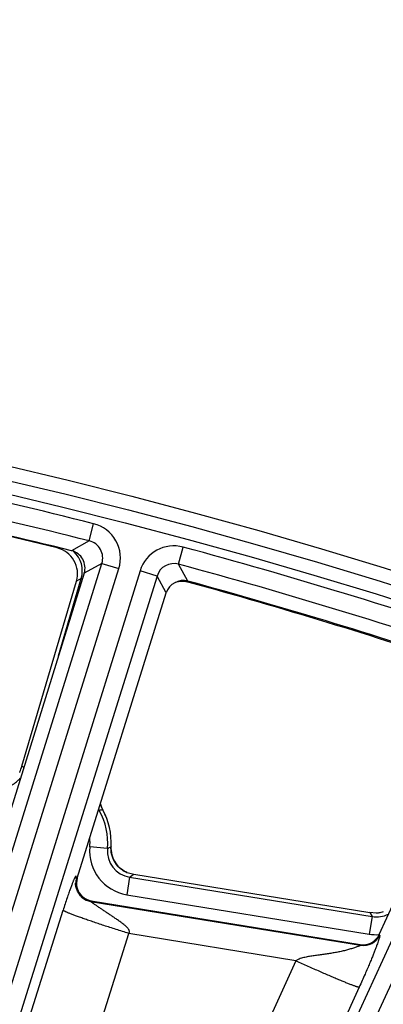
# Model space of a CAD drawing. Units: inches. Extents: x 0 to 17, y 0 to 11.
# Drawn here: x 5.3 to 5.4, y 8.4 to 8.8 of the extents above; entities that cross this region are included whole.
import ezdxf

# ---------------------------------------------------------------- set-up
doc = ezdxf.new("R2010")
doc.units = ezdxf.units.IN
doc.header["$LTSCALE"] = 0.935
doc.header["$MEASUREMENT"] = 0
doc.layers.get('0').update_dxf_attribs({"linetype": 'CONTINUOUS'})
doc.styles.get("Standard").update_dxf_attribs({"font": 'txt', "width": 0.8})
doc.styles.add('TEXTSTYLE_1', font='gdt', dxfattribs={"width": 0.8})
doc.dimstyles.new('DIMSTYLE_1', dxfattribs={"dimtxt": 0.09375, "dimasz": 0.1875, "dimexe": 0.125, "dimexo": 0.0625, "dimgap": 0.046875, "dimtad": 0, "dimtih": 1, "dimtoh": 1, "dimdec": 1, "dimlfac": 5, "dimzin": 4, "dimdsep": 46, "dimtxsty": 'Standard', "dimblk": '_FILLED', "dimblk1": '_FILLED', "dimblk2": '_FILLED', "dimcen": 0.09, "dimadec": 3, "dimazin": 1, "dimtp": 0.001, "dimtm": 0.001, "dimtfac": 1, "dimtdec": 1, "dimtofl": 0, "dimtmove": 0, "dimatfit": 3, "dimldrblk": '_FILLED', "dimfxl": 1, "dimtolj": 1, "dimtzin": 4, "dimarcsym": 0})
doc.dimstyles.new('DIMSTYLE_2', dxfattribs={"dimtxt": 0.09375, "dimasz": 0.1875, "dimexe": 0.125, "dimexo": 0.0625, "dimgap": 0.09, "dimtad": 0, "dimtih": 1, "dimtoh": 1, "dimdec": 1, "dimlfac": 5, "dimzin": 4, "dimdsep": 46, "dimtxsty": 'Standard', "dimblk": '_FILLED', "dimblk1": '_FILLED', "dimblk2": '_FILLED', "dimcen": 0.09, "dimadec": 3, "dimazin": 1, "dimtp": 0.001, "dimtm": 0.001, "dimtfac": 1, "dimtdec": 1, "dimtofl": 0, "dimtmove": 0, "dimatfit": 1, "dimldrblk": '_FILLED', "dimfxl": 1, "dimtolj": 1, "dimtzin": 4, "dimarcsym": 0})

# ---------------------------------------------------------------- blocks, each defined once
blk = doc.blocks.new('_FILLED')
at = {"color": 0, "linetype": 'ByBlock'}
blk.add_solid([(0, 0), (-1, 0.1666666667), (-1, -0.1666666667)], dxfattribs=at)
blk = doc.blocks.new('*D5')
at = {"color": 2, "linetype": 'Continuous', "transparency": 16777216}
for p, q in [((3.0253599014, 6.355688412799999), (3.0253599014, 10.2052194881)), ((6.7203042156, 6.618843010599999), (6.7203042156, 10.2052194881)), ((3.0253599014, 10.0802194881), (4.6384570585, 10.0802194881)), ((6.7203042156, 10.0802194881), (5.1072070585, 10.0802194881))]:
    blk.add_line(p, q, dxfattribs=at)
at = {"color": 2, "linetype": 'Continuous', "transparency": 16777216, "xscale": 0.1875, "yscale": 0.1875, "zscale": 0.1875, "rotation": 180}
blk.add_blockref('_FILLED', (3.0253599014, 10.0802194881), dxfattribs=at)
at = {"color": 2, "linetype": 'Continuous', "transparency": 16777216, "xscale": 0.1875, "yscale": 0.1875, "zscale": 0.1875}
blk.add_blockref('_FILLED', (6.7203042156, 10.0802194881), dxfattribs=at)
at = {"color": 2, "linetype": 'Continuous', "transparency": 16777216, "insert": (4.835332058500001, 10.1270944881), "char_height": 0.09375, "width": 0.375, "attachment_point": 2, "line_spacing_factor": 0.9}
blk.add_mtext('18.5\\P[469]', dxfattribs=at)
blk = doc.blocks.new('*D8')
at = {"color": 2, "linetype": 'Continuous', "transparency": 16777216}
for p, q in [((3.3859297825, 6.444806596599999), (3.3859297825, 9.6577570837)), ((6.0659297825, 6.4354240973), (6.0659297825, 9.6577570837)), ((3.3859297825, 9.5327570837), (4.4915547825, 9.5327570837)), ((6.0659297825, 9.5327570837), (4.9603047825, 9.5327570837))]:
    blk.add_line(p, q, dxfattribs=at)
at = {"color": 2, "linetype": 'Continuous', "transparency": 16777216, "xscale": 0.1875, "yscale": 0.1875, "zscale": 0.1875, "rotation": 180}
blk.add_blockref('_FILLED', (3.3859297825, 9.5327570837), dxfattribs=at)
at = {"color": 2, "linetype": 'Continuous', "transparency": 16777216, "xscale": 0.1875, "yscale": 0.1875, "zscale": 0.1875}
blk.add_blockref('_FILLED', (6.0659297825, 9.5327570837), dxfattribs=at)
at = {"color": 2, "linetype": 'Continuous', "transparency": 16777216, "insert": (4.6884297825, 9.5796320837), "char_height": 0.09375, "width": 0.375, "attachment_point": 2, "line_spacing_factor": 0.9}
blk.add_mtext('13.4\\P[340]', dxfattribs=at)
blk = doc.blocks.new('*D9')
at = {"color": 2, "linetype": 'Continuous', "transparency": 16777216}
for p, q in [((3.5859297825, 6.437520813099999), (3.5859297825, 9.2333144092)), ((5.8659297825, 6.414457698), (5.8659297825, 9.2333144092)), ((3.5859297825, 9.1083144092), (4.4915547825, 9.1083144092)), ((5.8659297825, 9.1083144092), (4.9603047825, 9.1083144092))]:
    blk.add_line(p, q, dxfattribs=at)
at = {"color": 2, "linetype": 'Continuous', "transparency": 16777216, "xscale": 0.1875, "yscale": 0.1875, "zscale": 0.1875, "rotation": 180}
blk.add_blockref('_FILLED', (3.5859297825, 9.1083144092), dxfattribs=at)
at = {"color": 2, "linetype": 'Continuous', "transparency": 16777216, "xscale": 0.1875, "yscale": 0.1875, "zscale": 0.1875}
blk.add_blockref('_FILLED', (5.8659297825, 9.1083144092), dxfattribs=at)
at = {"color": 2, "linetype": 'Continuous', "transparency": 16777216, "insert": (4.6884297825, 9.1551894092), "char_height": 0.09375, "width": 0.375, "attachment_point": 2, "line_spacing_factor": 0.9}
blk.add_mtext('11.4\\P[290]', dxfattribs=at)
blk = doc.blocks.new('*D10')
at = {"color": 2, "linetype": 'Continuous', "transparency": 16777216}
for p, q in [((2.3582265233, 8.4900644758), (2.1551015233, 8.4900644758)), ((2.9665936106, 7.925590405299999), (2.3582265233, 8.4900644758))]:
    blk.add_line(p, q, dxfattribs=at)
at = {"color": 2, "linetype": 'Continuous', "transparency": 16777216, "xscale": 0.1875, "yscale": 0.1875, "zscale": 0.1875, "rotation": 317.1432667741}
blk.add_blockref('_FILLED', (2.9665936106, 7.925590405299999), dxfattribs=at)
at = {"color": 2, "linetype": 'Continuous', "transparency": 16777216, "insert": (2.0332265233, 8.5369394758), "char_height": 0.09375, "width": 0.425, "attachment_point": 3, "line_spacing_factor": 0.9, "style": 'TEXTSTYLE_1'}
blk.add_mtext('{\\fgdt;n}\\ftxt;{\\W0.8;24.0}\\P{\\W0.8;[}{\\W0.8;610}{\\W0.8;]}', dxfattribs=at)

msp = doc.modelspace()

# ---------------------------------------------------------------- linework, layer by layer
at = {"color": 9, "linetype": 'Continuous'}
for p, q in [((5.3065085019, 8.597480735), (5.308461646700001, 8.6052336232)), ((5.3065085019, 8.597480735), (5.2985169614, 8.5930137738)), ((5.2924161457, 8.594471030900001), (5.2920766919, 8.5942774835)), ((5.2924161401, 8.5944710127), (5.2920766919, 8.5942774835)), ((5.346783895400001, 8.586958362699999), (5.3488725493, 8.5946758477)), ((5.0795237381, 7.8422004963), (5.3121871117, 8.587344913099999)), ((5.3121871117, 8.587344913099999), (5.3042173595, 8.5828724954)), ((5.3121871117, 8.587344913099999), (5.3198188662, 8.584961979400001)), ((5.3509909224, 8.579311487), (5.346783895400001, 8.586958362699999)), ((5.0853186805, 7.8339348562), (5.3198188662, 8.584961979400001)), ((5.3294317326, 8.5840067451), (5.0943493756, 7.831115118300001)), ((5.3370634871, 8.5816238114), (5.3294317326, 8.5840067451)), ((5.3370634871, 8.5816238114), (5.1038179421, 7.8346148909)), ((5.2925791392, 8.5455990961), (5.3028572979, 8.5804844325)), ((5.3028572979, 8.5804844325), (5.3006986916, 8.5792468564)), ((5.3028572979, 8.5804844325), (5.3034199488, 8.580318651)), ((5.341250792099999, 8.573982300299999), (5.3370634871, 8.5816238114)), ((5.3513241763, 8.5792169096), (5.3516029177, 8.5787191389)), ((5.3110051006, 8.4757972904), (5.310505437200001, 8.4755150204)), ((5.3125759456, 8.476140831), (5.3125786203, 8.4761422891)), ((5.3146930073, 8.4585930126), (5.3067315986, 8.459326599299999)), ((5.3163046552, 8.4594865573), (5.3163076961, 8.4594863797)), ((5.3163143194, 8.4579251038), (5.3163129362, 8.457944699)), ((5.31631884, 8.457925425800001), (5.316317891000001, 8.4579450438)), ((5.3214531827, 8.448920527), (5.3214288497, 8.448937385499999)), ((5.3214565955, 8.4489254671), (5.3214319652, 8.4489418714)), ((5.3006796233, 8.4450459953), (5.3010664319, 8.4452849845)), ((5.3247103695, 8.4456553672), (5.3234272023, 8.4377638568)), ((5.3247103695, 8.4456553672), (5.434101835, 8.4278682971)), ((5.1847831572, 7.855102587899999), (5.4549153005, 8.4431321441)), ((5.192048348, 7.851765066), (5.4621804917, 8.439794622)), ((5.3234272023, 8.4377638568), (5.432818667799999, 8.4199767867)), ((5.3070275979, 8.4347716765), (5.3074144065, 8.4350106657)), ((5.3070275979, 8.4347716765), (5.428930422100001, 8.4149403804)), ((5.1081128531, 7.8359170939), (5.2946839262, 8.4307307111)), ((5.434101835, 8.4278682971), (5.432818667799999, 8.4199767867)), ((5.4330742602, 8.4297790129), (5.434101835, 8.4278682971)), ((5.1492329077, 7.8621052096), (5.3243073507, 8.4202660274)), ((5.399771489500001, 8.407989431799999), (5.3243073507, 8.4202660274)), ((5.437303309500001, 8.419824804700001), (5.4374793927, 8.4194942436)), ((5.4287543388, 8.4152709415), (5.428930422100001, 8.4149403804)), ((5.399771489500001, 8.407989431799999), (5.1527891288, 7.8685574076)), ((5.4283392574, 8.3961085855), (5.181356896700001, 7.8566765613))]:
    msp.add_line(p, q, dxfattribs=at)
at = {"color": 7, "linetype": 'Continuous'}
for p, q in [((5.3042173595, 8.5828724954), (5.2625031942, 8.4492757161)), ((5.2761137806, 8.495802640099999), (5.3006986916, 8.5792468564)), ((5.3010664319, 8.4452849845), (5.341250792099999, 8.573982300299999)), ((5.275092051600001, 8.4929756735), (5.2751034891, 8.4930026143)), ((5.3235154036, 8.4477775261), (5.3235613056, 8.4477648029)), ((5.3235602512, 8.4477649625), (5.3265417526, 8.447101216)), ((5.3265417526, 8.447101216), (5.4330742602, 8.4297790129)), ((5.437303309500001, 8.419824804700001), (5.4476763747, 8.4424051193)), ((5.3033014466, 8.4363258754), (5.3031603456, 8.4364788773)), ((5.3033757508, 8.436248624600001), (5.3033014466, 8.4363258754)), ((5.3074144065, 8.4350106657), (5.4287543388, 8.4152709415)), ((5.4359304346, 8.4294758591), (5.4330742602, 8.4297790129))]:
    msp.add_line(p, q, dxfattribs=at)
for points in [[(5.3125790856, 8.4761425428), (5.3122899977, 8.4767072639), (5.311942550099999, 8.477506954199999), (5.3116545306, 8.4783296579), (5.3115290962, 8.478793463999999)], [(5.3235177264, 8.4477825804), (5.322975184700001, 8.4480319162), (5.322189251499999, 8.4484562072), (5.3214376683, 8.4489375899), (5.3207244075, 8.4494730595), (5.3200534033, 8.4500595798), (5.3194284706, 8.4506939963), (5.3188527533, 8.4513725665), (5.3183290769, 8.452091487), (5.3178602874, 8.4528470316), (5.3174488192, 8.453635607999999), (5.3170964686, 8.4544536784), (5.3168052295, 8.4552975755), (5.3165775637, 8.4561623026), (5.316415152699999, 8.4570417033), (5.316318448600001, 8.4579290168), (5.3162875231, 8.458817890599999), (5.3163076961, 8.4594863792)], [(5.3007182905, 8.44056285), (5.300628076600001, 8.4408382178), (5.3005519702, 8.4410947295), (5.3004879066, 8.4413339458), (5.3004341458, 8.441557295099999), (5.3003895214, 8.4417646042), (5.3003528925, 8.441955980800001), (5.3003230697, 8.4421324222), (5.3002988541, 8.4422961365), (5.3002794417, 8.4424479692), (5.300264547699999, 8.4425846715), (5.3002536759, 8.442703527799999), (5.3002460236, 8.442804796699999), (5.3002408873, 8.4428885986), (5.3002378644, 8.4429503109), (5.300236216, 8.4429928526), (5.3002354024, 8.4430196329), (5.3002352224, 8.443026943200001)], [(5.3031603456, 8.4364788773), (5.3030592681, 8.436592522), (5.302937704100001, 8.4367333777), (5.3027961786, 8.4369030621), (5.3026353224, 8.437103542300001), (5.302456525899999, 8.4373363992), (5.302261794700001, 8.4376029971), (5.3020539976, 8.4379041076), (5.301838474, 8.4382371855), (5.3016217903, 8.4385972169), (5.3014102843, 8.438978253), (5.3012096642, 8.4393736268), (5.3010248391, 8.4397758392), (5.300860076499999, 8.440175610199999), (5.3007182905, 8.44056285)]]:
    msp.add_lwpolyline(points, dxfattribs=at)
msp.add_circle((4.7259297738, 6.293188412799999), 2.4, dxfattribs=at)
at = {"color": 9, "linetype": 'Continuous'}
for centre, radius in [((4.725929775, 6.293188412799999), 2.3936580601), ((4.7259297751, 6.293188412799999), 2.3876617151)]:
    msp.add_circle(centre, radius, dxfattribs=at)
for centre, radius, start, end in [((4.726003868999999, 6.2932031821), 2.3842696624, 75.8600086166, 79.44508416869999), ((4.726003868899999, 6.2932031821), 2.3762745358, 75.8600086166, 79.44508416869999), ((5.3045607064, 8.5897308436), 0.015985866, 342.6436172687, 75.8759756412), ((5.3045758755, 8.5897393422), 0.0079786945, 342.5368751248, 75.98271778479999), ((5.2913744698, 8.5838862761), 0.011975698, 343.4978171253001, 47.45781740119999), ((5.344692833, 8.5792452665), 0.0159865144, 74.8438544845, 162.6720261064), ((4.726003868999999, 6.2932031821), 2.3842696624, 71.2185263953, 74.8562962979), ((5.344685123000001, 8.5792593153), 0.0079797865, 74.75158507860002, 162.7642955123), ((4.726003868899999, 6.2932031821), 2.3762745358, 71.2185263953, 74.8562962979), ((5.1366445987, 8.3227878385), 0.2222291031, 50.8845223284, 51.1273211637), ((5.2660659075, 8.4980083987), 0.0119826657, 297.6833742096, 320.9291101667), ((5.3214531775, 8.4817036969), 0.0120019976, 206.8148725596, 209.4799287459), ((5.337521189599999, 8.358315136), 0.1204373676, 101.9537547035, 102.7187224296), ((5.2853382352, 8.461297936), 0.0294791326, 354.7352932401001, 29.4623450336), ((5.323107406, 8.4818816004), 0.0119945636, 194.96977791, 205.4510162878), ((5.3230849687, 8.4818701315), 0.0119693752, 205.4476000977999, 206.3734934434), ((5.3229931034, 8.4818241293), 0.0118666363, 206.3715345550999, 208.6155996391), ((5.2853382937, 8.4612980733), 0.0310193026, 356.6520424272, 28.5875248049), ((5.2853382249, 8.461297912000001), 0.0214840059, 354.7352932401001, 5.561936938300001), ((5.3266301202, 8.4574886677), 0.0199829656, 174.7228350371, 260.7768036992), ((5.3266180582, 8.4574793981), 0.011976725, 174.6649361381, 260.8348825015), ((5.2794952568, 8.5239778823), 0.0742567357, 298.294310702, 299.7162169156), ((5.3282820069, 8.4587796676), 0.0119981592, 179.9518734534, 183.9905185553), ((5.3283016473, 8.458779419199999), 0.0120177998, 178.7035766136, 179.9507676648), ((5.3283257783, 8.458778837999999), 0.0120419379, 176.6307158602, 178.7034097338), ((5.3282639606, 8.4587758224), 0.0119797772, 184.0721294925, 235.2109212722), ((5.3282669748, 8.4587817664), 0.0119863284, 235.3560767704, 239.81950916), ((5.3083156996, 8.4426736463), 0.0079961053, 162.741210723, 177.4762250101), ((5.3282705816, 8.4587881921), 0.0119936964, 239.8200463125, 243.5999512768), ((5.3282674438, 8.458782082899999), 0.0119868291, 243.6004018581, 244.5454824179), ((5.3282597766, 8.4587657965), 0.0119688283, 244.5451141161, 246.6469045273), ((5.2483359201, 8.5442777851), 0.1247374756, 307.7546541284, 308.8264417621), ((5.308332049700001, 8.4426734251), 0.0080124516, 177.4811554297, 185.3174677929), ((5.3083307692, 8.442675587), 0.0080118412, 226.7918551129, 231.633530263), ((5.3083254814, 8.4426690603), 0.008003441600000001, 231.634438728, 232.6869087498), ((5.3083238913, 8.4426659938), 0.0080000389, 232.6826531431, 260.6749140125), ((5.4360344423, 8.4396942658), 0.0119827972, 260.718730048, 297.3970626289), ((5.4302077207, 8.4228439328), 0.008006130600000001, 260.8197631007999, 335.2668813724001), ((5.4360307856, 8.4397814349), 0.0200634442, 260.7874137922, 273.5541849234)]:
    msp.add_arc(centre, radius, start, end, dxfattribs=at)
at = {"color": 7, "linetype": 'Continuous'}
for centre, radius, start, end in [((4.7260038677, 6.2932031821), 2.37, 76.02097291030002, 79.2915638575), ((4.7225769972, 6.293718834500001), 2.37, 76.09603428550001, 79.0980335257), ((5.2891988283, 8.5826384313), 0.0119894342, 343.5679960019, 76.11164654299999), ((5.2965883183, 8.5852569543), 0.0079929011, 342.6433513652001, 76.0372057915), ((5.3488813289, 8.5716015922), 0.007993233800000001, 74.69719995189999, 162.6722109519), ((5.3484180505, 8.567153509), 0.0119961142, 74.60385895180002, 105.3516187412), ((4.7260038677, 6.2932031821), 2.37, 71.3872705284, 74.7098266105), ((4.7225769972, 6.293718834500001), 2.37, 71.4783793649, 74.6085776914), ((5.2512418845, 8.503214003), 0.0259548428, 336.8301446091, 337.2263338145), ((5.2516659075, 8.5030410015), 0.0254969091, 337.2159489706999, 343.5073871414), ((5.285338294, 8.4612980739), 0.0310223484, 356.6520418589, 28.5875256437), ((5.3087014277, 8.4429000699), 0.0079987933, 162.6529600116, 195.3477656833), ((5.308691929, 8.442898328), 0.007989154699999999, 195.353749106, 196.2698787458), ((5.3086951361, 8.4429005183), 0.0079929626, 196.2785100879, 260.7798169422), ((5.430038839, 8.4231609744), 0.0079938768, 260.7533478384, 335.3332966349001)]:
    msp.add_arc(centre, radius, start, end, dxfattribs=at)
at = {"color": 9, "linetype": 'Continuous'}
for points, knots in [([(5.3006796233, 8.4450459953), (5.3006746245, 8.445042906900001), (5.300664937300001, 8.4450381629), (5.3006433596, 8.4450386263), (5.3006278741, 8.4450569968), (5.3006183199, 8.4450792955), (5.3006086286, 8.4451121218), (5.3006005887, 8.4451618652), (5.3005944526, 8.4452296999), (5.3005906921, 8.4453057321), (5.300588425, 8.4453869893), (5.300586384, 8.4454987244), (5.3005841298, 8.4456351898), (5.300577688, 8.4457880635), (5.3005664303, 8.4459034372), (5.300551673, 8.4459821599), (5.3005386451, 8.4460295959), (5.3005227712, 8.4460682656), (5.3005036773, 8.446097831), (5.3004802052, 8.4461177436), (5.3004517236, 8.4461255723), (5.3004202802, 8.4461201887), (5.3003865247, 8.4461029919), (5.3003495596, 8.446074190800001), (5.3002897439, 8.4460139135), (5.3002068203, 8.4459038428), (5.3000979194, 8.4457300758), (5.2999718493, 8.4455013023), (5.2998280161, 8.4452153746), (5.2996659403, 8.444869899), (5.2994850595, 8.444462563), (5.2992847674, 8.4439908207), (5.2990643733, 8.4434518423), (5.2988230831, 8.4428423981), (5.2984525131, 8.4418793846), (5.2979306811, 8.440468018999999), (5.297235706, 8.4385066872), (5.2964454424, 8.4361889762), (5.2955792271, 8.4335567882), (5.2949871712, 8.4316975004), (5.2946839262, 8.4307307111)], [0, 0, 0, 0, 0.0009972543, 0.0017866134, 0.0034763382, 0.0046146894, 0.0059669, 0.0092481674, 0.0131597311, 0.017519615, 0.0221665913, 0.0269551454, 0.0364862374, 0.0453287354, 0.0529217109, 0.05613174150000001, 0.0589116176, 0.0612572193, 0.0632006655, 0.0648366965, 0.0663629429, 0.06804890429999999, 0.07012478679999999, 0.0727366913, 0.07597114690000001, 0.08451192019999999, 0.0960467655, 0.1107652911, 0.1288223711, 0.1503608161, 0.1755229292, 0.2044594976, 0.2373374479, 0.274346037, 0.3157016994, 0.4124571627, 0.5297147320000001, 0.6688421607, 0.8280380501000001, 1, 1, 1, 1]), ([(5.3243073507, 8.4202660274), (5.3243933864, 8.420381844400001), (5.3245025057, 8.420573381), (5.3245800547, 8.4208525391), (5.324601582300001, 8.421068767000001), (5.3245874502, 8.421285079), (5.3245275556, 8.421566824), (5.3243906929, 8.4219011571), (5.3241673043, 8.422269681), (5.3239072585, 8.4226125709), (5.323623334700001, 8.4229352509), (5.3232230478, 8.423344356), (5.3226938274, 8.4238251062), (5.322033128, 8.424370073099999), (5.3213567714, 8.4248928784), (5.320670726, 8.4253997322), (5.3199787094, 8.4258947183), (5.3192833088, 8.4263806225), (5.3185864325, 8.4268593853), (5.3176594896, 8.4274885225), (5.3165055232, 8.4282621063), (5.315132294, 8.4291771312), (5.313783164, 8.4300767249), (5.3126793153, 8.4308166521), (5.3118169316, 8.4313981084), (5.311189621700001, 8.4318228194), (5.3105793371, 8.4322377904), (5.3099895783, 8.4326405222), (5.3094248493, 8.4330277585), (5.3088910602, 8.433395254199999), (5.3084690164, 8.433687038099999), (5.308153111, 8.4339064243), (5.3079357548, 8.4340579678), (5.3077342882, 8.434199233500001), (5.307551140899999, 8.4343287916), (5.3074114265, 8.4344290259), (5.3073112075, 8.4345023482), (5.3072454982, 8.4345512723), (5.307186943600001, 8.4345959456), (5.30713611, 8.4346360637), (5.3070935776, 8.4346714496), (5.3070599732, 8.4347015438), (5.3070357147, 8.4347268035), (5.3070211906, 8.4347455408), (5.3070159312, 8.4347611616), (5.3070213047, 8.4347691346), (5.3070253598, 8.4347709379), (5.3070275979, 8.4347716765)], [0, 0, 0, 0, 0.0184624276, 0.0276991142, 0.0369212298, 0.0461298266, 0.055327391, 0.0736773295, 0.0920197259, 0.1103525965, 0.1286755258, 0.1469875858, 0.1835706132, 0.2200999366, 0.2565635864, 0.292949659, 0.3292453503, 0.3654364205, 0.4015067688, 0.437437942, 0.5087936892, 0.5792844979999999, 0.6486017706, 0.7162960156, 0.7493375887999999, 0.7816980025, 0.8132375448, 0.8437764706, 0.8730843817, 0.9008608134, 0.9267060037999999, 0.9387418448, 0.9500779142, 0.9606130258, 0.9702287983, 0.9787855592, 0.9826164468999999, 0.9861190258, 0.9892688047, 0.9920403049, 0.9944068725, 0.9963426983, 0.9978250719, 0.9988445428, 0.9994514143000001, 0.9996984061, 1, 1, 1, 1]), ([(5.3243073507, 8.4202660274), (5.3224033075, 8.4208628418), (5.3195716688, 8.4217613523), (5.3158427309, 8.4229673598), (5.3131474294, 8.4238505873), (5.3105572961, 8.4247111827), (5.308096338199999, 8.4255411564), (5.30578736, 8.4263327888), (5.303651754, 8.4270787101), (5.3017092878, 8.427771945), (5.299977945, 8.4284060182), (5.2986759466, 8.42889833), (5.2977522689, 8.4292593792), (5.297150462099999, 8.4295006331), (5.2966120256, 8.4297230736), (5.2961381819, 8.4299261584), (5.2957300074, 8.430109384400001), (5.295388321, 8.4302722194), (5.2951138956, 8.4304142705), (5.2949286682, 8.4305218922), (5.294815831, 8.430598894700001), (5.2947552894, 8.4306464752), (5.2947115842, 8.4306886113), (5.2946904722, 8.430717208899999), (5.2946839262, 8.4307307111)], [0, 0, 0, 0, 0.1902763718, 0.2832842407, 0.3737185553, 0.4607423254, 0.543550323, 0.6213767155, 0.6935022629, 0.7592610779000001, 0.8180473624, 0.8693214219, 0.8919924986, 0.9126163857999999, 0.931147188, 0.9475445876, 0.9617743963, 0.9738095506000001, 0.983632099, 0.9912378401999999, 0.9942160672, 0.9966540102, 0.9985691191, 1, 1, 1, 1]), ([(5.4374793927, 8.4194942436), (5.4374909905, 8.4194724726), (5.4375157273, 8.4194254984), (5.437543436499999, 8.4193397057), (5.437555033400001, 8.4192261002), (5.437549017, 8.4190768531), (5.437522634800001, 8.4188852063), (5.437474772000001, 8.418646965399999), (5.4374044149, 8.4183602346), (5.4372710975, 8.4178795435), (5.437046247200001, 8.4171634504), (5.4367091575, 8.4161740777), (5.4362932666, 8.4150168568), (5.4358016634, 8.4136992925), (5.4352335176, 8.4122212918), (5.4345832874, 8.410572794), (5.4338399835, 8.408733228600001), (5.432987911000001, 8.4066738396), (5.432010448400001, 8.4043667112), (5.4304667615, 8.4008079723), (5.4292184759, 8.3980288852), (5.4283392574, 8.3961085855)], [0, 0, 0, 0, 0.0029362806, 0.0063081872, 0.0106573245, 0.0164517453, 0.0240545154, 0.0336606715, 0.0453667375, 0.0591902477, 0.0930335756, 0.1346897638, 0.1836031774, 0.2394030452, 0.3020842482, 0.3720845696, 0.4503422768, 0.5382538615, 0.6373744759000001, 0.7485977058, 1, 1, 1, 1]), ([(5.428930422100001, 8.4149403804), (5.428931996, 8.414938664400001), (5.428934515800001, 8.414934389299999), (5.428934061900001, 8.4149264337), (5.4289299176, 8.4149181541), (5.4289188635, 8.4149045852), (5.4288958325, 8.4148859684), (5.428858403, 8.4148615176), (5.4288085102, 8.4148332312), (5.4287467172, 8.414801218500001), (5.428673447, 8.4147656718), (5.428589248300001, 8.414726763500001), (5.4284946485, 8.4146846898), (5.4283495502, 8.4146221287), (5.4281459441, 8.4145377924), (5.4278770128, 8.4144306589), (5.4274627223, 8.4142710986), (5.4268857397, 8.4140592211), (5.4261332763, 8.4137984144), (5.4253143146, 8.4135310347), (5.4244430148, 8.4132637981), (5.4235304241, 8.4130015858), (5.4225851697, 8.4127477557), (5.4216139921, 8.4125044736), (5.4202836674, 8.4121939416), (5.418585854400001, 8.4118385924), (5.4165161382, 8.411461600700001), (5.414417883300001, 8.4111250439), (5.412301714600001, 8.4108184192), (5.4101748469, 8.4105279624), (5.4080428534, 8.4102354073), (5.406266845399999, 8.4099684484), (5.404850403999999, 8.4097195027), (5.4037921242, 8.4095064335), (5.402741521399999, 8.409255113099999), (5.4017053362, 8.408947382000001), (5.400864086499999, 8.4086197217), (5.4002222637, 8.408289846599999), (5.3999173313, 8.4080955633), (5.399771454600001, 8.4079894375)], [0, 0, 0, 0, 0.0002317192, 0.0004669108, 0.0007599613000000001, 0.0011400029, 0.0022016929, 0.0036860606, 0.0055909014, 0.0079045196, 0.0106113569, 0.0136940597, 0.0171344696, 0.0209140799, 0.0294179841, 0.0390642901, 0.0497210658, 0.0735966267, 0.1002264718, 0.1289673852, 0.1593230791, 0.1909141905, 0.2234517689, 0.2567161613, 0.2905408148, 0.3593906751, 0.4293060249, 0.4998753382, 0.5708520818, 0.6420876884000001, 0.7134907946, 0.7850038973000001, 0.820791495, 0.8565959458, 0.8924161226, 0.9282521337, 0.9641044637999999, 0.9820481943000001, 1, 1, 1, 1]), ([(5.399771489500001, 8.407989431799999), (5.4015656118, 8.407168760700001), (5.4042392887, 8.4059566954), (5.407773115299999, 8.4043775357), (5.4103307349, 8.4032461135), (5.4127940484, 8.4021682003), (5.415140665, 8.4011535809), (5.4173492496, 8.4002114515), (5.4193997199, 8.3993503437), (5.4212734239, 8.398578020599999), (5.4229533194, 8.3979014506), (5.424226361000001, 8.3974038254), (5.42513698, 8.3970592727), (5.4257341062, 8.3968391097), (5.4262726177, 8.396646839199999), (5.4267512915, 8.396482862400001), (5.4271690349, 8.3963475149), (5.427524918500001, 8.396240945399999), (5.427818137, 8.3961633731), (5.42802375, 8.3961193674), (5.4281565302, 8.396100694600001), (5.428231883300001, 8.3960951294), (5.4282913867, 8.3960966488), (5.4283255802, 8.396103233), (5.4283392574, 8.3961085855)], [0, 0, 0, 0, 0.1910481336, 0.2842661623, 0.374813252, 0.4618678212, 0.5446401670000001, 0.6223798076, 0.6943823939, 0.7599961972, 0.8186285783, 0.8697517506999999, 0.8923518248000001, 0.9129092293000001, 0.9313790847, 0.9477219529, 0.9619043664, 0.9738997838, 0.9836904987999999, 0.9912720891, 0.9942407567, 0.996670398, 0.9985777551999999, 1, 1, 1, 1])]:
    msp.add_open_spline(points, degree=3, knots=knots, dxfattribs=at)
at = {"color": 7, "linetype": 'Continuous'}
msp.add_open_spline([(5.4391862962, 8.4300038532), (5.4388404772, 8.429888266699999), (5.4381811934, 8.4297030841), (5.4372596439, 8.4295379211), (5.4365958073, 8.4294773366), (5.4361744744, 8.4294679872), (5.436004740700001, 8.4294718532), (5.4359303896, 8.4294758462)], degree=3, knots=[0, 0, 0, 0, 0.330056115, 0.6186127791, 0.8463959114, 0.9326008640000001, 1, 1, 1, 1], dxfattribs=at)

# ---------------------------------------------------------------- dimensions: what is measured, and where the dimension line sits
at = {"color": 2, "linetype": 'Continuous'}
dim = msp.add_linear_dim(base=(3.0253599014, 10.0802194881), p1=(6.7203042156, 6.556343010599999), p2=(3.0253599014, 6.293188412799999), angle=180, text='<>\\P[]', dimstyle='DIMSTYLE_1', dxfattribs=at)
dim.commit()
dim.dimension.update_dxf_attribs({"geometry": '*D5', "text_midpoint": (4.8728320585, 10.0099069881), "dimtype": 160})
for base, p1, p2, picture, middle in [((6.0659297825, 9.5327570837), (3.3859297825, 6.382306596599999), (6.0659297825, 6.3729240973), '*D8', (4.7259297825, 9.4624445837)), ((5.8659297825, 9.1083144092), (3.5859297825, 6.375020813099999), (5.8659297825, 6.351957698), '*D9', (4.7259297825, 9.0380019092))]:
    dim = msp.add_linear_dim(base=base, p1=p1, p2=p2, text='<>\\P[]', dimstyle='DIMSTYLE_1', dxfattribs=at)
    dim.commit()
    dim.dimension.update_dxf_attribs({"geometry": picture, "text_midpoint": middle, "dimtype": 160})
dim = msp.add_diameter_dim_2p(p1=(2.9665936106, 7.925590405299999), p2=(6.4852659369, 4.6607864203), text='%%c<>\\P[]', dimstyle='DIMSTYLE_2', override={"dimpost": '<>'}, dxfattribs=at)
dim.commit()
dim.dimension.update_dxf_attribs({"geometry": '*D10', "text_midpoint": (1.8582265233, 8.4197519758), "dimtype": 163})

doc.saveas('drawing.dxf')
